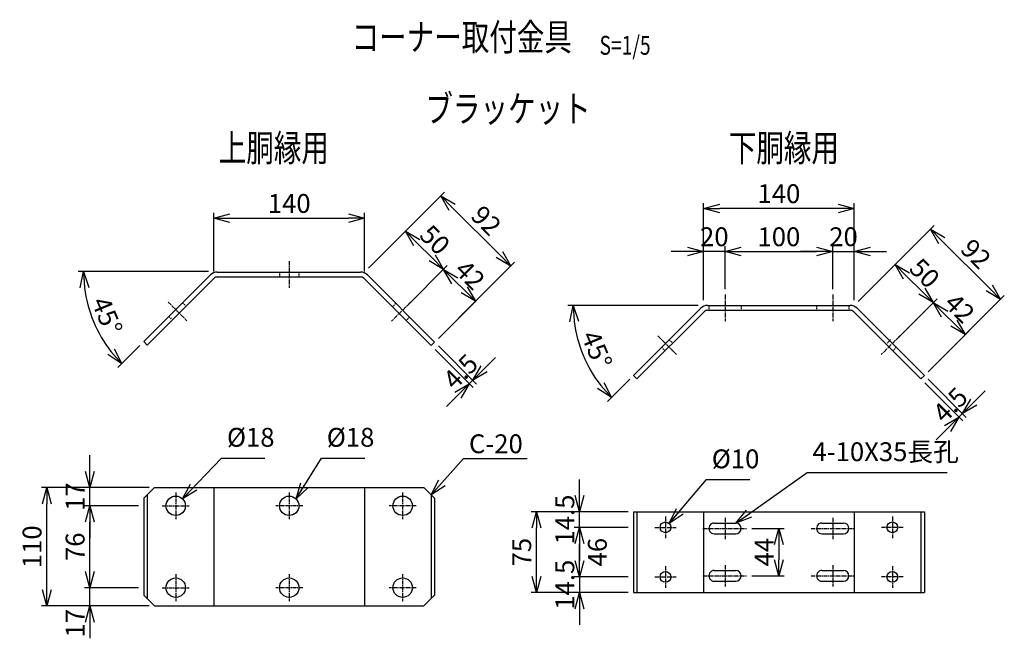
# Model space of a CAD drawing. Units: millimetres. Extents: x 863 to 7308, y -145 to 6803.
# Drawn here: x 4394 to 5308, y 979 to 1553 of the extents above; entities that cross this region are included whole.
import ezdxf
from ezdxf.enums import TextEntityAlignment as Align

# ---------------------------------------------------------------- set-up
doc = ezdxf.new("R2010")
doc.units = ezdxf.units.MM
doc.header["$LTSCALE"] = 0.2
doc.linetypes.add('CENTER2', pattern=[28.575, 19.05, -3.175, 3.175, -3.175])
doc.linetypes.add('DASHED2', pattern=[9.525, 6.35, -3.175])
for name, color, linetype in [('CENTER', 6, 'CENTER2'), ('DASH', 30, 'DASHED2'), ('M', 82, 'Continuous'), ('TEXT', 150, 'Continuous')]:
    doc.layers.add(name, color=color, linetype=linetype)
doc.styles.add('NCE', font='romans.shx', dxfattribs={"width": 0.8, "bigfont": 'extfont.shx'})
doc.styles.get("Standard").update_dxf_attribs({"font": 'romans.shx', "width": 0.8, "bigfont": 'extfont.shx'})
doc.dimstyles.new('NCE_new_5', dxfattribs={"dimscale": 5, "dimtxt": 3.5, "dimasz": 3, "dimexe": 1, "dimexo": 1, "dimgap": 1, "dimtad": 1, "dimdsep": 46, "dimtxsty": 'NCE', "dimblk": 'OPEN30', "dimcen": 0, "dimclrd": 7, "dimclre": 7, "dimclrt": 256, "dimaunit": 1, "dimadec": 1, "dimazin": 0, "dimtm": 2, "dimtfac": 1, "dimtix": 1, "dimtmove": 2, "dimatfit": 3, "dimldrblk": 'OPEN30', "dimfxl": 0, "dimtolj": 1, "dimtzin": 0, "dimarcsym": 0})

# ---------------------------------------------------------------- blocks, each defined once
blk = doc.blocks.new('_OPEN30')
at = {"color": 0, "linetype": 'ByBlock'}
for p, q in [((-1, 0.268), (0, 0)), ((0, 0), (-1, -0.268)), ((0, 0), (-1, 0))]:
    blk.add_line(p, q, dxfattribs=at)
blk = doc.blocks.new('*D28')
at = {"layer": 'TEXT', "color": 7, "lineweight": -2}
for p, q in [((5133.93, 1337.78), (5118.93, 1337.78)), ((5148.93, 1302.78), (5148.93, 1342.78)), ((5148.93, 1337.78), (5168.93, 1337.78)), ((5168.93, 1292.78), (5168.93, 1342.78)), ((5183.93, 1337.78), (5198.93, 1337.78))]:
    blk.add_line(p, q, dxfattribs=at)
at = {"layer": 'TEXT', "color": 7, "lineweight": -2, "xscale": 15, "yscale": 15, "zscale": 15}
blk.add_blockref('_OPEN30', (5148.93, 1337.78), dxfattribs=at)
at = {"layer": 'TEXT', "color": 7, "lineweight": -2, "xscale": 15, "yscale": 15, "zscale": 15, "rotation": 180}
blk.add_blockref('_OPEN30', (5168.93, 1337.78), dxfattribs=at)
at = {"layer": 'TEXT', "insert": (5158.93, 1351.53), "char_height": 17.5, "attachment_point": 5, "style": 'NCE'}
blk.add_mtext('\\A1;20', dxfattribs=at)
blk = doc.blocks.new('*D29')
at = {"layer": 'TEXT', "color": 7, "lineweight": -2}
for p, q in [((5048.93, 1302.78), (5048.93, 1342.78)), ((5063.93, 1337.78), (5133.93, 1337.78)), ((5148.93, 1302.78), (5148.93, 1342.78))]:
    blk.add_line(p, q, dxfattribs=at)
at = {"layer": 'TEXT', "color": 7, "lineweight": -2, "xscale": 15, "yscale": 15, "zscale": 15, "rotation": 180}
blk.add_blockref('_OPEN30', (5048.93, 1337.78), dxfattribs=at)
at = {"layer": 'TEXT', "color": 7, "lineweight": -2, "xscale": 15, "yscale": 15, "zscale": 15}
blk.add_blockref('_OPEN30', (5148.93, 1337.78), dxfattribs=at)
at = {"layer": 'TEXT', "insert": (5098.93, 1351.53), "char_height": 17.5, "attachment_point": 5, "style": 'NCE'}
blk.add_mtext('\\A1;100', dxfattribs=at)
blk = doc.blocks.new('*D30')
at = {"layer": 'TEXT', "color": 7, "lineweight": -2}
for p, q in [((5028.93, 1292.78), (5028.93, 1382.78)), ((5168.93, 1292.78), (5168.93, 1382.78)), ((5153.93, 1377.78), (5043.93, 1377.78))]:
    blk.add_line(p, q, dxfattribs=at)
at = {"layer": 'TEXT', "color": 7, "lineweight": -2, "xscale": 15, "yscale": 15, "zscale": 15, "rotation": 180}
blk.add_blockref('_OPEN30', (5028.93, 1377.78), dxfattribs=at)
at = {"layer": 'TEXT', "color": 7, "lineweight": -2, "xscale": 15, "yscale": 15, "zscale": 15}
blk.add_blockref('_OPEN30', (5168.93, 1377.78), dxfattribs=at)
at = {"layer": 'TEXT', "insert": (5098.93, 1391.53), "char_height": 17.5, "attachment_point": 5, "style": 'NCE'}
blk.add_mtext('\\A1;140', dxfattribs=at)
blk = doc.blocks.new('*D31')
at = {"layer": 'TEXT', "color": 7, "lineweight": -2}
for p, q in [((5172.47, 1291.31), (5210.39, 1329.23)), ((5217.46, 1315.09), (5231.6, 1300.95)), ((5207.82, 1255.96), (5245.74, 1293.88))]:
    blk.add_line(p, q, dxfattribs=at)
at = {"layer": 'TEXT', "color": 7, "lineweight": -2, "xscale": 15, "yscale": 15, "zscale": 15}
for p, rotation in [((5206.85, 1325.7), 135.0000030452319), ((5242.21, 1290.34), 315.0000030452319)]:
    blk.add_blockref('_OPEN30', p, dxfattribs=dict(at, rotation=rotation))
at = {"layer": 'TEXT', "insert": (5234.25, 1317.74), "char_height": 17.5, "attachment_point": 5, "rotation": 315, "style": 'NCE'}
blk.add_mtext('\\A1;50', dxfattribs=at)
blk = doc.blocks.new('*D32')
at = {"layer": 'TEXT', "color": 7, "lineweight": -2}
for p, q in [((5207.82, 1255.96), (5245.74, 1293.88)), ((5252.82, 1279.74), (5261.31, 1271.25)), ((5237.53, 1226.25), (5275.45, 1264.18))]:
    blk.add_line(p, q, dxfattribs=at)
at = {"layer": 'TEXT', "color": 7, "lineweight": -2, "xscale": 15, "yscale": 15, "zscale": 15}
for p, rotation in [((5242.21, 1290.34), 135.0000030452319), ((5271.91, 1260.64), 315.0000030452319)]:
    blk.add_blockref('_OPEN30', p, dxfattribs=dict(at, rotation=rotation))
at = {"layer": 'TEXT', "insert": (5266.78, 1285.22), "char_height": 17.5, "attachment_point": 5, "rotation": 315, "style": 'NCE'}
blk.add_mtext('\\A1;42', dxfattribs=at)
blk = doc.blocks.new('*D33')
at = {"layer": 'TEXT', "color": 7, "lineweight": -2}
for p, q in [((5172.47, 1291.31), (5243.18, 1362.02)), ((5294.09, 1304.04), (5250.25, 1347.88)), ((5237.53, 1226.25), (5308.24, 1296.96))]:
    blk.add_line(p, q, dxfattribs=at)
at = {"layer": 'TEXT', "color": 7, "lineweight": -2, "xscale": 15, "yscale": 15, "zscale": 15}
for p, rotation in [((5239.64, 1358.49), 135.0000030452319), ((5304.7, 1293.43), 315.0000030452319)]:
    blk.add_blockref('_OPEN30', p, dxfattribs=dict(at, rotation=rotation))
at = {"layer": 'TEXT', "insert": (5281.89, 1335.68), "char_height": 17.5, "attachment_point": 5, "rotation": 315, "style": 'NCE'}
blk.add_mtext('\\A1;92', dxfattribs=at)
blk = doc.blocks.new('*D34')
at = {"layer": 'TEXT', "color": 7, "lineweight": -2}
for p, q in [((4958.88, 1081.71), (4908.88, 1081.71)), ((4913.88, 1066.71), (4913.88, 1050.71)), ((4958.88, 1035.71), (4908.88, 1035.71))]:
    blk.add_line(p, q, dxfattribs=at)
at = {"layer": 'TEXT', "color": 7, "lineweight": -2, "xscale": 15, "yscale": 15, "zscale": 15}
for p, rotation in [((4913.88, 1081.71), 90), ((4913.88, 1035.71), 270)]:
    blk.add_blockref('_OPEN30', p, dxfattribs=dict(at, rotation=rotation))
at = {"layer": 'TEXT', "insert": (4930.29, 1058.71), "char_height": 17.5, "attachment_point": 5, "rotation": 90, "style": 'NCE'}
blk.add_mtext('\\A1;46', dxfattribs=at)
blk = doc.blocks.new('*D35')
at = {"layer": 'TEXT', "color": 7, "lineweight": -2}
for p, q in [((4574.17, 1319.21), (4574.17, 1373.71)), ((4714.17, 1319.21), (4714.17, 1373.71)), ((4589.17, 1368.71), (4699.17, 1368.71))]:
    blk.add_line(p, q, dxfattribs=at)
at = {"layer": 'TEXT', "color": 7, "lineweight": -2, "xscale": 15, "yscale": 15, "zscale": 15, "rotation": 180}
blk.add_blockref('_OPEN30', (4574.17, 1368.71), dxfattribs=at)
at = {"layer": 'TEXT', "color": 7, "lineweight": -2, "xscale": 15, "yscale": 15, "zscale": 15}
blk.add_blockref('_OPEN30', (4714.17, 1368.71), dxfattribs=at)
at = {"layer": 'TEXT', "insert": (4644.17, 1382.46), "char_height": 17.5, "attachment_point": 5, "style": 'NCE'}
blk.add_mtext('\\A1;140', dxfattribs=at)
blk = doc.blocks.new('*D36')
at = {"layer": 'TEXT', "color": 7, "lineweight": -2}
for p, q in [((4717.71, 1322.25), (4755.63, 1360.17)), ((4762.7, 1346.03), (4776.84, 1331.88)), ((4753.06, 1286.89), (4790.99, 1324.81))]:
    blk.add_line(p, q, dxfattribs=at)
at = {"layer": 'TEXT', "color": 7, "lineweight": -2, "xscale": 15, "yscale": 15, "zscale": 15}
for p, rotation in [((4752.09, 1356.64), 134.9990859056308), ((4787.45, 1321.28), 314.9990859056308)]:
    blk.add_blockref('_OPEN30', p, dxfattribs=dict(at, rotation=rotation))
at = {"layer": 'TEXT', "insert": (4779.49, 1348.68), "char_height": 17.5, "attachment_point": 5, "rotation": 314.99909, "style": 'NCE'}
blk.add_mtext('\\A1;50', dxfattribs=at)
blk = doc.blocks.new('*D37')
at = {"layer": 'TEXT', "color": 7, "lineweight": -2}
for p, q in [((4753.06, 1286.89), (4790.99, 1324.81)), ((4798.06, 1310.67), (4806.54, 1302.18)), ((4782.76, 1257.19), (4820.69, 1295.11))]:
    blk.add_line(p, q, dxfattribs=at)
at = {"layer": 'TEXT', "color": 7, "lineweight": -2, "xscale": 15, "yscale": 15, "zscale": 15}
for p, rotation in [((4787.45, 1321.28), 134.9990859056308), ((4817.15, 1291.58), 314.9990859056308)]:
    blk.add_blockref('_OPEN30', p, dxfattribs=dict(at, rotation=rotation))
at = {"layer": 'TEXT', "insert": (4812.02, 1316.15), "char_height": 17.5, "attachment_point": 5, "rotation": 314.99909, "style": 'NCE'}
blk.add_mtext('\\A1;42', dxfattribs=at)
blk = doc.blocks.new('*D38')
at = {"layer": 'TEXT', "color": 7, "lineweight": -2}
for p, q in [((4717.71, 1322.25), (4788.42, 1392.96)), ((4839.33, 1334.97), (4795.49, 1378.82)), ((4782.76, 1257.19), (4853.47, 1327.9))]:
    blk.add_line(p, q, dxfattribs=at)
at = {"layer": 'TEXT', "color": 7, "lineweight": -2, "xscale": 15, "yscale": 15, "zscale": 15}
for p, rotation in [((4784.88, 1389.42), 134.9990859056308), ((4849.94, 1324.36), 314.9990859056308)]:
    blk.add_blockref('_OPEN30', p, dxfattribs=dict(at, rotation=rotation))
at = {"layer": 'TEXT', "insert": (4827.13, 1366.62), "char_height": 17.5, "attachment_point": 5, "rotation": 314.99909, "style": 'NCE'}
blk.add_mtext('\\A1;92', dxfattribs=at)
blk = doc.blocks.new('*D39')
at = {"layer": 'TEXT', "color": 7, "lineweight": -2}
for p, q in [((4514.12, 1118.71), (4414.12, 1118.71)), ((4419.12, 1023.71), (4419.12, 1103.71)), ((4514.12, 1008.71), (4414.12, 1008.71))]:
    blk.add_line(p, q, dxfattribs=at)
at = {"layer": 'TEXT', "color": 7, "lineweight": -2, "xscale": 15, "yscale": 15, "zscale": 15}
for p, rotation in [((4419.12, 1118.71), 90), ((4419.12, 1008.71), 270)]:
    blk.add_blockref('_OPEN30', p, dxfattribs=dict(at, rotation=rotation))
at = {"layer": 'TEXT', "insert": (4405.37, 1063.71), "char_height": 17.5, "attachment_point": 5, "rotation": 90, "style": 'NCE'}
blk.add_mtext('\\A1;110', dxfattribs=at)
blk = doc.blocks.new('*D40')
at = {"layer": 'TEXT', "color": 7, "lineweight": -2}
for p, q in [((4459.12, 1040.71), (4459.12, 1055.71)), ((4504.12, 1025.71), (4454.12, 1025.71)), ((4459.12, 1008.71), (4459.12, 1025.71)), ((4514.12, 1008.71), (4454.12, 1008.71)), ((4459.12, 993.71), (4459.12, 978.71))]:
    blk.add_line(p, q, dxfattribs=at)
at = {"layer": 'TEXT', "color": 7, "lineweight": -2, "xscale": 15, "yscale": 15, "zscale": 15}
for p, rotation in [((4459.12, 1025.71), 270), ((4459.12, 1008.71), 90)]:
    blk.add_blockref('_OPEN30', p, dxfattribs=dict(at, rotation=rotation))
at = {"layer": 'TEXT', "insert": (4445.37, 992.73), "char_height": 17.5, "attachment_point": 5, "rotation": 90, "style": 'NCE'}
blk.add_mtext('\\A1;17', dxfattribs=at)
blk = doc.blocks.new('*D41')
at = {"layer": 'TEXT', "color": 7, "lineweight": -2}
for p, q in [((4504.12, 1101.71), (4454.12, 1101.71)), ((4459.12, 1040.71), (4459.12, 1086.71)), ((4504.12, 1025.71), (4454.12, 1025.71))]:
    blk.add_line(p, q, dxfattribs=at)
at = {"layer": 'TEXT', "color": 7, "lineweight": -2, "xscale": 15, "yscale": 15, "zscale": 15}
for p, rotation in [((4459.12, 1101.71), 90), ((4459.12, 1025.71), 270)]:
    blk.add_blockref('_OPEN30', p, dxfattribs=dict(at, rotation=rotation))
at = {"layer": 'TEXT', "insert": (4445.37, 1063.71), "char_height": 17.5, "attachment_point": 5, "rotation": 90, "style": 'NCE'}
blk.add_mtext('\\A1;76', dxfattribs=at)
blk = doc.blocks.new('*D42')
at = {"layer": 'TEXT', "color": 7, "lineweight": -2}
for p, q in [((4459.12, 1133.71), (4459.12, 1148.71)), ((4514.12, 1118.71), (4454.12, 1118.71)), ((4459.12, 1101.71), (4459.12, 1118.71)), ((4504.12, 1101.71), (4454.12, 1101.71)), ((4459.12, 1086.71), (4459.12, 1071.71))]:
    blk.add_line(p, q, dxfattribs=at)
at = {"layer": 'TEXT', "color": 7, "lineweight": -2, "xscale": 15, "yscale": 15, "zscale": 15}
for p, rotation in [((4459.12, 1118.71), 270), ((4459.12, 1101.71), 90)]:
    blk.add_blockref('_OPEN30', p, dxfattribs=dict(at, rotation=rotation))
at = {"layer": 'TEXT', "insert": (4445.37, 1110.21), "char_height": 17.5, "attachment_point": 5, "rotation": 90, "style": 'NCE'}
blk.add_mtext('\\A1;    17', dxfattribs=at)
blk = doc.blocks.new('*D43')
at = {"layer": 'TEXT', "color": 7, "lineweight": -2}
for p, q in [((4958.88, 1096.21), (4868.88, 1096.21)), ((4873.88, 1036.21), (4873.88, 1081.21)), ((4958.88, 1021.21), (4868.88, 1021.21))]:
    blk.add_line(p, q, dxfattribs=at)
at = {"layer": 'TEXT', "color": 7, "lineweight": -2, "xscale": 15, "yscale": 15, "zscale": 15}
for p, rotation in [((4873.88, 1096.21), 90), ((4873.88, 1021.21), 270)]:
    blk.add_blockref('_OPEN30', p, dxfattribs=dict(at, rotation=rotation))
at = {"layer": 'TEXT', "insert": (4860.13, 1058.71), "char_height": 17.5, "attachment_point": 5, "rotation": 90, "style": 'NCE'}
blk.add_mtext('\\A1;75', dxfattribs=at)
blk = doc.blocks.new('*D44')
at = {"layer": 'TEXT', "color": 7, "lineweight": -2}
for p, q in [((4913.88, 1111.21), (4913.88, 1126.21)), ((4958.88, 1096.21), (4908.88, 1096.21)), ((4913.88, 1081.71), (4913.88, 1096.21)), ((4958.88, 1081.71), (4908.88, 1081.71)), ((4913.88, 1066.71), (4913.88, 1051.71))]:
    blk.add_line(p, q, dxfattribs=at)
at = {"layer": 'TEXT', "color": 7, "lineweight": -2, "xscale": 15, "yscale": 15, "zscale": 15}
for p, rotation in [((4913.88, 1096.21), 270), ((4913.88, 1081.71), 90)]:
    blk.add_blockref('_OPEN30', p, dxfattribs=dict(at, rotation=rotation))
at = {"layer": 'TEXT', "insert": (4900.13, 1088.96), "char_height": 17.5, "attachment_point": 5, "rotation": 90, "style": 'NCE'}
blk.add_mtext('\\A1;14.5', dxfattribs=at)
blk = doc.blocks.new('*D45')
at = {"layer": 'TEXT', "color": 7, "lineweight": -2}
for p, q in [((4913.88, 1050.71), (4913.88, 1065.71)), ((4958.88, 1035.71), (4908.88, 1035.71)), ((4913.88, 1035.71), (4913.88, 1021.21)), ((4958.88, 1021.21), (4908.88, 1021.21)), ((4913.88, 1006.21), (4913.88, 991.21))]:
    blk.add_line(p, q, dxfattribs=at)
at = {"layer": 'TEXT', "color": 7, "lineweight": -2, "xscale": 15, "yscale": 15, "zscale": 15}
for p, rotation in [((4913.88, 1035.71), 270), ((4913.88, 1021.21), 90)]:
    blk.add_blockref('_OPEN30', p, dxfattribs=dict(at, rotation=rotation))
at = {"layer": 'TEXT', "insert": (4900.13, 1028.46), "char_height": 17.5, "attachment_point": 5, "rotation": 90, "style": 'NCE'}
blk.add_mtext('\\A1;14.5', dxfattribs=at)
blk = doc.blocks.new('*D46')
at = {"layer": 'TEXT', "color": 7, "lineweight": -2}
for p, q in [((5073.93, 1080.71), (5103.93, 1080.71)), ((5098.93, 1065.71), (5098.93, 1051.71)), ((5073.93, 1036.71), (5103.93, 1036.71))]:
    blk.add_line(p, q, dxfattribs=at)
at = {"layer": 'TEXT', "color": 7, "lineweight": -2, "xscale": 15, "yscale": 15, "zscale": 15}
for p, rotation in [((5098.93, 1080.71), 90), ((5098.93, 1036.71), 270)]:
    blk.add_blockref('_OPEN30', p, dxfattribs=dict(at, rotation=rotation))
at = {"layer": 'TEXT', "insert": (5085.18, 1058.71), "char_height": 17.5, "attachment_point": 5, "rotation": 90, "style": 'NCE'}
blk.add_mtext('\\A1;44', dxfattribs=at)
blk = doc.blocks.new('Title & Scale')
at = {"layer": 'TEXT', "width": 0.75}
blk.add_attdef('図面名', text='', height=5, dxfattribs=at).set_placement((0, 0), align=Align.BOTTOM_RIGHT)
blk.add_attdef('縮尺', text='', height=3.5, dxfattribs=at).set_placement((0, -0.3), align=Align.BOTTOM_LEFT)
blk = doc.blocks.new('*D56')
at = {"layer": 'TEXT', "color": 7, "lineweight": -2}
for p, q in [((4779.58, 1246.94), (4814.94, 1211.58)), ((4782.76, 1250.12), (4818.12, 1214.77)), ((4825.19, 1228.91), (4835.8, 1239.51)), ((4811.4, 1215.12), (4814.58, 1218.3)), ((4800.8, 1204.51), (4790.19, 1193.91))]:
    blk.add_line(p, q, dxfattribs=at)
at = {"layer": 'TEXT', "color": 7, "lineweight": -2, "xscale": 15, "yscale": 15, "zscale": 15}
for p, rotation in [((4814.58, 1218.3), 225.0006858136715), ((4811.4, 1215.12), 45.00068581367153)]:
    blk.add_blockref('_OPEN30', p, dxfattribs=dict(at, rotation=rotation))
at = {"layer": 'TEXT', "insert": (4803.27, 1226.43), "char_height": 17.5, "attachment_point": 5, "rotation": 45.00069, "style": 'NCE'}
blk.add_mtext('\\A1;     4.5', dxfattribs=at)
blk = doc.blocks.new('*D57')
at = {"layer": 'TEXT', "color": 7, "lineweight": -2}
for p, q in [((4569.17, 1319.21), (4448.15, 1319.21)), ((4505.58, 1250.62), (4485.06, 1230.1))]:
    blk.add_line(p, q, dxfattribs=at)
blk.add_arc((4574.18, 1319.21), 121.03, 187.10562, 217.89439, dxfattribs=at)
at = {"layer": 'TEXT', "color": 7, "lineweight": -2, "xscale": 15, "yscale": 15, "zscale": 15}
for p, rotation in [((4453.15, 1319.21), 93.5528112499082), ((4488.6, 1233.63), 311.4472056539506)]:
    blk.add_blockref('_OPEN30', p, dxfattribs=dict(at, rotation=rotation))
at = {"layer": 'TEXT', "insert": (4475.06, 1278.16), "char_height": 17.5, "attachment_point": 5, "rotation": 292.50001, "style": 'NCE'}
blk.add_mtext('\\A1;45°', dxfattribs=at)
blk = doc.blocks.new('*D58')
at = {"layer": 'TEXT', "color": 7, "lineweight": -2}
for p, q in [((5013.93, 1337.78), (4998.93, 1337.78)), ((5028.93, 1292.78), (5028.93, 1342.78)), ((5048.93, 1337.78), (5028.93, 1337.78)), ((5048.93, 1302.78), (5048.93, 1342.78)), ((5063.93, 1337.78), (5078.93, 1337.78))]:
    blk.add_line(p, q, dxfattribs=at)
at = {"layer": 'TEXT', "color": 7, "lineweight": -2, "xscale": 15, "yscale": 15, "zscale": 15}
blk.add_blockref('_OPEN30', (5028.93, 1337.78), dxfattribs=at)
at = {"layer": 'TEXT', "color": 7, "lineweight": -2, "xscale": 15, "yscale": 15, "zscale": 15, "rotation": 180}
blk.add_blockref('_OPEN30', (5048.93, 1337.78), dxfattribs=at)
at = {"layer": 'TEXT', "insert": (5038.93, 1351.53), "char_height": 17.5, "attachment_point": 5, "style": 'NCE'}
blk.add_mtext('\\A1;20', dxfattribs=at)
blk = doc.blocks.new('*D59')
at = {"layer": 'TEXT', "color": 7, "lineweight": -2}
for p, q in [((5023.93, 1287.78), (4902.91, 1287.78)), ((4960.34, 1219.18), (4939.82, 1198.66))]:
    blk.add_line(p, q, dxfattribs=at)
blk.add_arc((5028.93, 1287.78), 121.03, 187.10562, 217.89439, dxfattribs=at)
at = {"layer": 'TEXT', "color": 7, "lineweight": -2, "xscale": 15, "yscale": 15, "zscale": 15}
for p, rotation in [((4907.91, 1287.78), 93.55281124990823), ((4943.35, 1202.19), 311.4472056539506)]:
    blk.add_blockref('_OPEN30', p, dxfattribs=dict(at, rotation=rotation))
at = {"layer": 'TEXT', "insert": (4929.82, 1246.72), "char_height": 17.5, "attachment_point": 5, "rotation": 292.50001, "style": 'NCE'}
blk.add_mtext('\\A1;45°', dxfattribs=at)
blk = doc.blocks.new('*D60')
at = {"layer": 'TEXT', "color": 7, "lineweight": -2}
for p, q in [((5237.53, 1219.18), (5272.88, 1183.83)), ((5234.34, 1216), (5269.7, 1180.65)), ((5279.95, 1197.97), (5290.56, 1208.58)), ((5266.16, 1184.18), (5269.35, 1187.36)), ((5255.56, 1173.57), (5244.95, 1162.97))]:
    blk.add_line(p, q, dxfattribs=at)
at = {"layer": 'TEXT', "color": 7, "lineweight": -2, "xscale": 15, "yscale": 15, "zscale": 15}
for p, rotation in [((5269.35, 1187.36), 225.0006858136715), ((5266.16, 1184.18), 45.00068581367153)]:
    blk.add_blockref('_OPEN30', p, dxfattribs=dict(at, rotation=rotation))
at = {"layer": 'TEXT', "insert": (5258.03, 1195.49), "char_height": 17.5, "attachment_point": 5, "rotation": 45.00069, "style": 'NCE'}
blk.add_mtext('\\A1;     4.5', dxfattribs=at)

msp = doc.modelspace()

# ---------------------------------------------------------------- linework, layer by layer
at = {"layer": 'CENTER'}
for p, q in [((4644.17, 1328.714), (4644.17, 1304.214)), ((4531.749, 1290.928), (4549.073, 1273.604)), ((4756.599, 1290.427), (4739.275, 1273.103)), ((5048.929, 1297.779), (5048.929, 1273.279)), ((5148.929, 1297.779), (5148.929, 1273.279)), ((4986.509, 1259.493), (5003.832, 1242.169)), ((5211.357, 1259.493), (5194.034, 1242.169)), ((4538.82, 1114.213), (4538.82, 1089.213)), ((4644.17, 1114.213), (4644.17, 1089.213)), ((4749.528, 1114.213), (4749.528, 1089.213)), ((4526.32, 1101.713), (4551.32, 1101.713)), ((4656.67, 1101.713), (4631.67, 1101.713)), ((4762.028, 1101.713), (4737.028, 1101.713)), ((4993.58, 1091.714), (4993.58, 1071.714)), ((5048.929, 1090.714), (5048.929, 1070.714)), ((5148.929, 1090.714), (5148.929, 1070.714)), ((5204.286, 1091.714), (5204.286, 1071.714)), ((4983.58, 1081.714), (5003.58, 1081.714)), ((5028.429, 1080.714), (5068.929, 1080.714)), ((5128.929, 1080.714), (5169.429, 1080.714)), ((5214.286, 1081.714), (5194.286, 1081.714)), ((4993.58, 1045.714), (4993.58, 1025.714)), ((5048.929, 1046.714), (5048.929, 1026.714)), ((5148.929, 1046.714), (5148.929, 1026.714)), ((5204.286, 1045.714), (5204.286, 1025.714)), ((4538.82, 1038.213), (4538.82, 1013.213)), ((4644.17, 1038.213), (4644.17, 1013.213)), ((4749.528, 1038.213), (4749.528, 1013.213)), ((4983.58, 1035.714), (5003.58, 1035.714)), ((5028.429, 1036.714), (5068.929, 1036.714)), ((5128.929, 1036.714), (5169.429, 1036.714)), ((5214.286, 1035.714), (5194.286, 1035.714)), ((4526.32, 1025.713), (4551.32, 1025.713)), ((4656.67, 1025.713), (4631.67, 1025.713)), ((4762.028, 1025.713), (4737.028, 1025.713))]:
    msp.add_line(p, q, dxfattribs=at)
at = {"layer": 'DASH'}
for p, q in [((4635.17, 1318.714), (4635.17, 1314.214)), ((4653.17, 1318.714), (4653.17, 1314.214)), ((4545.184, 1290.22), (4548.365, 1287.039)), ((4743.164, 1289.72), (4739.983, 1286.539)), ((5033.93, 1287.779), (5033.93, 1283.279)), ((5063.929, 1287.779), (5063.929, 1283.279)), ((5133.929, 1287.779), (5133.929, 1283.279)), ((5163.929, 1287.779), (5163.929, 1283.279)), ((4532.456, 1277.492), (4535.637, 1274.311)), ((4755.891, 1276.992), (4752.71, 1273.811)), ((4997.115, 1255.958), (5000.297, 1252.776)), ((5202.615, 1255.958), (5199.433, 1252.776)), ((4990.044, 1248.887), (4993.226, 1245.705)), ((5207.822, 1248.887), (5204.64, 1245.705))]:
    msp.add_line(p, q, dxfattribs=at)
at = {"layer": 'M'}
for p, q in [((4577.405, 1318.713), (4710.442, 1318.713)), ((4509.12, 1254.156), (4571.041, 1316.077)), ((4512.301, 1250.975), (4574.222, 1312.896)), ((4577.404, 1314.214), (4710.444, 1314.214)), ((4776.047, 1250.474), (4713.626, 1312.896)), ((4779.228, 1253.656), (4716.806, 1316.077)), ((4963.876, 1222.718), (5026.3, 1285.143)), ((4967.058, 1219.536), (5029.482, 1281.961)), ((5032.664, 1287.779), (5165.202, 1287.779)), ((5032.664, 1283.279), (5165.202, 1283.279)), ((5230.808, 1219.536), (5168.384, 1281.961)), ((5233.99, 1222.718), (5171.566, 1285.143)), ((4509.12, 1254.156), (4512.301, 1250.975)), ((4779.228, 1253.656), (4776.047, 1250.474)), ((4963.876, 1222.718), (4967.058, 1219.536)), ((5233.99, 1222.718), (5230.808, 1219.536)), ((4519.119, 1118.713), (4509.12, 1108.714)), ((4519.119, 1118.713), (4769.229, 1118.713)), ((4574.17, 1118.713), (4574.17, 1008.714)), ((4714.17, 1118.713), (4714.17, 1008.714)), ((4769.229, 1118.713), (4779.228, 1108.714)), ((4509.12, 1108.714), (4509.12, 1018.708)), ((4512.302, 1111.896), (4512.302, 1015.526)), ((4776.046, 1111.896), (4776.046, 1015.526)), ((4779.228, 1108.714), (4779.228, 1018.708)), ((4963.876, 1096.213), (5233.99, 1096.213)), ((4963.876, 1096.213), (4963.876, 1021.214)), ((4967.058, 1096.213), (4967.058, 1021.214)), ((5028.929, 1096.213), (5028.929, 1021.214)), ((5168.929, 1096.213), (5168.929, 1021.214)), ((5230.808, 1096.213), (5230.808, 1021.214)), ((5233.99, 1096.213), (5233.99, 1021.214)), ((5038.929, 1085.714), (5058.929, 1085.714)), ((5138.929, 1085.714), (5158.929, 1085.714)), ((5038.929, 1075.714), (5058.929, 1075.714)), ((5138.929, 1075.714), (5158.929, 1075.714)), ((5038.929, 1041.714), (5058.929, 1041.714)), ((5138.929, 1041.713), (5158.929, 1041.713)), ((5038.929, 1031.714), (5058.929, 1031.714)), ((5138.929, 1031.714), (5158.929, 1031.714)), ((4509.12, 1018.708), (4519.117, 1008.71)), ((4779.228, 1018.708), (4769.231, 1008.71)), ((4963.876, 1021.214), (5233.99, 1021.214)), ((4519.114, 1008.714), (4769.234, 1008.714))]:
    msp.add_line(p, q, dxfattribs=at)
for centre, radius in [((4538.82, 1101.713), 9), ((4644.17, 1101.713), 9), ((4749.528, 1101.713), 9), ((4993.58, 1081.714), 5), ((5204.286, 1081.714), 5), ((4538.82, 1025.713), 9), ((4644.17, 1025.713), 9), ((4749.528, 1025.713), 9), ((4993.58, 1035.714), 5), ((5204.286, 1035.714), 5)]:
    msp.add_circle(centre, radius, dxfattribs=at)
for centre, radius, start, end in [((4577.405, 1309.713), 9, 90, 135.000017), ((4710.442, 1309.713), 9, 44.999983, 90), ((4577.404, 1309.714), 4.5, 90, 134.999986), ((4710.444, 1309.714), 4.5, 45.000014, 90), ((5032.664, 1278.779), 9, 90, 135.000017), ((5032.664, 1278.779), 4.5, 90, 134.999986), ((5165.202, 1278.779), 9, 44.999983, 90), ((5165.202, 1278.779), 4.5, 45.000014, 90), ((5038.929, 1080.714), 5, 89.999982, 270.000001), ((5058.929, 1080.714), 5, 270.000018, 89.999982), ((5138.929, 1080.714), 5, 89.999982, 270.000001), ((5158.929, 1080.714), 5, 270.000018, 89.999982), ((5038.929, 1036.714), 5, 89.999982, 270.000001), ((5058.929, 1036.714), 5, 270.000018, 89.999982), ((5138.929, 1036.714), 5, 89.999982, 270.000001), ((5158.929, 1036.714), 5, 270.000018, 89.999982)]:
    msp.add_arc(centre, radius, start, end, dxfattribs=at)

# ---------------------------------------------------------------- block references
at = {"layer": 'TEXT', "xscale": 5, "yscale": 5, "zscale": 5}
for p, values in [((4932.295, 1516.569), {'図面名': '%%Uコーナー取付金具\u3000', '縮尺': '%%US=1/5'}), ((4924.112, 1450.127), {'図面名': '%%Uブラッケット'}), ((4681.062, 1413.691), {'図面名': '%%U上胴縁用'}), ((5154.696, 1413.691), {'図面名': '%%U下胴縁用'})]:
    msp.add_blockref('Title & Scale', p, dxfattribs=at).add_auto_attribs(values)

# ---------------------------------------------------------------- texts
at = {"layer": 'TEXT', "char_height": 17.5, "attachment_point": 7, "style": 'NCE'}
for s, insert in [('%%C18', (4586.334, 1151.097)), ('%%C18', (4679.055, 1151.097)), ('\\A1;C-20', (4811.08, 1150.564)), ('4-10X35長孔', (5130.046, 1137.725)), ('%%C10', (5036.586, 1131.097))]:
    msp.add_mtext(s, dxfattribs=dict(at, insert=insert))

# ---------------------------------------------------------------- dimensions: what is measured, and where the dimension line sits
at = {"layer": 'TEXT'}
for base, p1, p2, picture, middle in [((5028.93, 1377.779), (5168.93, 1287.78), (5028.93, 1287.78), '*D30', (5098.93, 1391.529)), ((4714.17, 1368.713), (4574.17, 1314.214), (4714.17, 1314.214), '*D35', (4644.17, 1382.463)), ((5148.929, 1337.779), (5048.929, 1297.78), (5148.929, 1297.78), '*D29', (5098.929, 1351.529)), ((5168.93, 1337.779), (5148.929, 1297.78), (5168.93, 1287.78), '*D28', (5158.929, 1351.529))]:
    dim = msp.add_linear_dim(base=base, p1=p1, p2=p2, dimstyle='NCE_new_5', dxfattribs=at)
    dim.commit()
    dim.dimension.update_dxf_attribs({"geometry": picture, "text_midpoint": middle})
for base, p1, p2, angle, picture, middle in [((4784.882, 1389.424), (4779.228, 1253.656), (4714.17, 1318.714), 134.999086, '*D38', (4827.134, 1366.617)), ((5239.642, 1358.487), (5233.99, 1222.718), (5168.932, 1287.777), 135.000003, '*D33', (5281.894, 1335.681)), ((5271.912, 1260.64), (5204.286, 1252.422), (5233.99, 1222.718), 315.000003, '*D32', (5266.783, 1285.215))]:
    dim = msp.add_linear_dim(base=base, p1=p1, p2=p2, angle=angle, dimstyle='NCE_new_5', override={"dimdec": 0}, dxfattribs=at)
    dim.commit()
    dim.dimension.update_dxf_attribs({"geometry": picture, "text_midpoint": middle})
for base, p1, p2, angle, picture, middle in [((4787.451, 1321.278), (4714.17, 1318.714), (4749.528, 1283.356), 314.999086, '*D36', (4779.495, 1348.68)), ((5028.929, 1337.779), (5048.929, 1297.78), (5028.929, 1287.78), 180, '*D58', (5038.929, 1351.529)), ((5242.209, 1290.344), (5168.932, 1287.777), (5204.286, 1252.422), 315.000003, '*D31', (5234.254, 1317.744)), ((4817.151, 1291.577), (4749.528, 1283.356), (4779.228, 1253.656), 314.999086, '*D37', (4812.023, 1316.15)), ((4913.876, 1096.213), (4963.876, 1081.714), (4963.876, 1096.213), 90, '*D44', (4900.126, 1088.964)), ((4419.12, 1118.713), (4519.117, 1008.71), (4519.119, 1118.713), 90, '*D39', (4405.37, 1063.712)), ((4459.12, 1101.713), (4509.12, 1025.713), (4509.12, 1101.713), 90, '*D41', (4445.37, 1063.713)), ((4873.876, 1096.213), (4963.876, 1021.214), (4963.876, 1096.213), 90, '*D43', (4860.126, 1058.713)), ((5098.929, 1036.714), (5068.929, 1080.714), (5068.929, 1036.714), 90, '*D46', (5085.179, 1058.714)), ((4913.876, 1021.214), (4963.876, 1035.714), (4963.876, 1021.214), 90, '*D45', (4900.126, 1028.464))]:
    dim = msp.add_linear_dim(base=base, p1=p1, p2=p2, angle=angle, dimstyle='NCE_new_5', dxfattribs=at)
    dim.commit()
    dim.dimension.update_dxf_attribs({"geometry": picture, "text_midpoint": middle})
for base, line1, line2, picture, middle in [((4457.273, 1287.889), ((4574.17, 1319.214), (4717.904, 1319.214)), ((4509.12, 1254.156), (4574.178, 1319.214)), '*D57', (4475.065, 1278.16)), ((4912.029, 1256.451), ((5028.926, 1287.775), (5172.66, 1287.775)), ((4963.877, 1222.718), (5028.935, 1287.776)), '*D59', (4929.821, 1246.721))]:
    dim = msp.add_angular_dim_2l(base=base, line1=line1, line2=line2, dimstyle='NCE_new_5', override={"dimadec": 0}, dxfattribs=at)
    dim.commit()
    dim.dimension.update_dxf_attribs({"geometry": picture, "text_midpoint": middle})
for p1, p2, picture, middle in [((4776.047, 1250.474), (4779.228, 1253.656), '*D56', (4803.27, 1226.433)), ((5230.808, 1219.536), (5233.989, 1222.718), '*D60', (5258.032, 1195.495))]:
    dim = msp.add_aligned_dim(p1=p1, p2=p2, distance=-50, text='     <>', dimstyle='NCE_new_5', dxfattribs=at)
    dim.commit()
    dim.dimension.update_dxf_attribs({"geometry": picture, "text_midpoint": middle})
dim = msp.add_linear_dim(base=(4459.12, 1118.713), p1=(4509.12, 1101.713), p2=(4519.119, 1118.713), angle=90, text='    <>', dimstyle='NCE_new_5', dxfattribs=at)
dim.commit()
dim.dimension.update_dxf_attribs({"geometry": '*D42', "text_midpoint": (4445.37, 1110.213)})
for base, p1, p2, picture, middle in [((4913.876, 1035.714), (4963.876, 1081.714), (4963.876, 1035.714), '*D34', (4930.293, 1058.714)), ((4459.12, 1025.713), (4519.117, 1008.71), (4509.12, 1025.713), '*D40', (4445.37, 992.725))]:
    dim = msp.add_linear_dim(base=base, p1=p1, p2=p2, angle=90, dimstyle='NCE_new_5', dxfattribs=at)
    dim.commit()
    dim.dimension.update_dxf_attribs({"geometry": picture, "text_midpoint": middle, "dimtype": 160})

# ---------------------------------------------------------------- leaders
at = {"layer": 'TEXT', "annotation_type": 0, "has_hookline": 1, "hookline_direction": 0}
for points, text_width in [([(4545.184, 1108.077), (4581.333, 1146.097), (4581.334, 1146.097)], 35.333), ([(4650.534, 1108.077), (4674.054, 1146.097), (4674.055, 1146.097)], 35.333), ([(4776.046, 1111.896), (4806.079, 1145.564), (4806.08, 1145.564)], 54), ([(4997.115, 1085.249), (5031.585, 1126.097), (5031.586, 1126.097)], 35.333), ([(5058.929, 1085.714), (5125.045, 1132.725), (5125.046, 1132.725)], 125.2)]:
    msp.add_leader(points, dimstyle='NCE_new_5', override={"dimgap": 1, "dimtad": 1}, dxfattribs=dict(at, text_width=text_width))

doc.saveas('drawing.dxf')
